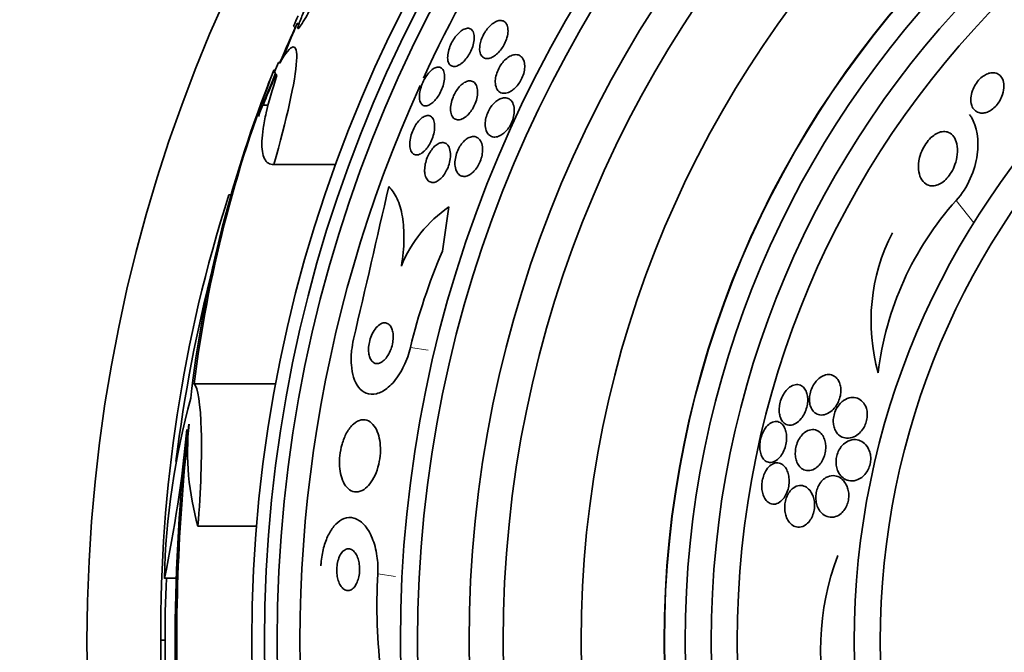
# Model space of a CAD drawing. Units: millimetres. Extents: x 0 to 1443, y 0 to 1205.
# Drawn here: x 657 to 676, y 672 to 684 of the extents above; entities that cross this region are included whole.
import ezdxf
from ezdxf import colors
from ezdxf.entities.mleader import LeaderData, LeaderLine
from ezdxf.math import Vec2, Vec3

# ---------------------------------------------------------------- set-up
doc = ezdxf.new("R2010")
doc.units = ezdxf.units.MM
doc.layers.add('DV1_Défaut', color=7, linetype='Continuous')
doc.layers.add('Défaut', color=7, linetype='Continuous')

# ---------------------------------------------------------------- blocks, each defined once
blk = doc.blocks.new('_DOT')
at = {"color": 0}
blk.add_line((0, 0), (-1, 0), dxfattribs=at)
at = {"color": 0, "const_width": 0.333}
blk.add_lwpolyline([(-0.1665, 0, 1), (0.1665, 0, 1)], format="xyb", close=True, dxfattribs=at)
blk = doc.blocks.new('SE')
at = {"layer": 'DV1_Défaut', "color": 7, "linetype": 'Continuous', "lineweight": 35}
for p, q in [((662.174, 683.738), (662.136, 683.738)), ((662.068, 683.686), (662.1, 683.655)), ((661.779, 682.986), (661.81, 682.986)), ((661.48, 682.163), (661.721, 682.779)), ((661.69, 682.838), (661.717, 682.838)), ((661.48, 682.163), (661.579, 682.163)), ((661.688, 681.022), (662.877, 681.022)), ((660.825, 680.442), (660.872, 680.442)), ((664.93, 679.356), (665.053, 680.208)), ((660.154, 676.805), (661.723, 676.805)), ((660.23, 674.069), (661.354, 674.069)), ((659.585, 673.068), (659.814, 673.068)), ((659.596, 671.878), (659.517, 671.878))]:
    blk.add_line(p, q, dxfattribs=at)
at = {"layer": 'DV1_Défaut', "color": 7, "linetype": 'Continuous', "lineweight": 18}
for p, q in [((674.804, 680.333), (675.145, 679.906)), ((664.314, 677.507), (664.656, 677.457)), ((663.686, 673.152), (664.028, 673.103))]:
    blk.add_line(p, q, dxfattribs=at)
at = {"layer": 'DV1_Défaut', "color": 7, "linetype": 'Continuous', "lineweight": 35}
for radius in [30, 26.834, 26.588, 26.346, 23.976, 23.645, 22.655, 22, 20.5, 18.906, 18.9, 18.5, 18, 17.5, 15.25, 14.75]:
    blk.add_circle((688.096, 671.853), radius, dxfattribs=at)
for centre, radius, start, end in [((688.096, 671.853), 25.906, 0, 122.6798), ((688.096, 671.853), 25.906, 122.8303, 155.282), ((688.096, 671.853), 28.55, 155.4069, 157.0499), ((688.096, 671.853), 28.575, 157.0709, 157.4617), ((685.082, 673.671), 25.124, 158.599, 172.8342), ((688.096, 671.853), 28.6, 157.466, 157.9904), ((684.153, 673.791), 24.218, 158.7388, 173.5004), ((688.096, 671.853), 28.55, 157.947, 159.2872), ((688.096, 671.853), 25.906, 155.6261, 188.0815), ((230.919, 778.695), 443.95, 346.84583, 347.23452), ((686.865, 672.082), 27.349, 162.2011, 180.4281), ((679.302, 676.306), 6.038, 138.1613, 173.235), ((666.481, 678.125), 2.526, 124.4173, 157.938), ((676.873, 678.019), 3.704, 152.8023, 195.6852), ((675.107, 674.94), 11.094, 156.5439, 166.6247), ((688.096, 671.853), 28.5, 165.2772, 173.0226), ((673.932, 672.742), 14.351, 164.6847, 178.7003), ((697.914, 671.799), 38.093, 173.6215, 182.3824), ((665.258, 675.5), 5.228, 174.1672, 195.8888), ((633.352, 678.5), 26.79, 348.3006, 354.4908), ((697.417, 671.805), 37.626, 173.709, 185.6465), ((677.309, 671.7), 5.109, 159.2699, 196.5359), ((674.765, 672.563), 11.095, 176.9575, 187.0375), ((688.096, 671.853), 28.5, 177.5572, 187.7832), ((683.844, 671.472), 24.33, 179.0445, 189.1759)]:
    blk.add_arc(centre, radius, start, end, dxfattribs=at)
for centre, major_axis, ratio, start_param, end_param in [((683.633, 667.39), (-19.465, 19.465), 0.581075, 0.22234, 0.235043), ((688.096, 683.007), (-26.334, 0), 0.021885, 0.036461, 0.056081), ((688.096, 682.838), (-26.397, 0), 0.064138, 0.018902, 0.061127)]:
    blk.add_ellipse(centre, major_axis=major_axis, ratio=ratio, start_param=start_param, end_param=end_param, dxfattribs=at)
for points, knots in [([(662.932, 685.139), (662.939, 685.156), (662.945, 685.171), (662.951, 685.185), (662.973, 685.242), (662.988, 685.286), (662.994, 685.312), (662.999, 685.336), (662.997, 685.346), (662.987, 685.339), (662.977, 685.333), (662.96, 685.311), (662.936, 685.276), (662.913, 685.242), (662.883, 685.193), (662.85, 685.135), (662.815, 685.076), (662.776, 685.005), (662.735, 684.928), (662.691, 684.848), (662.645, 684.759), (662.599, 684.669), (662.551, 684.574), (662.502, 684.474), (662.455, 684.378), (662.408, 684.279), (662.362, 684.181), (662.321, 684.092), (662.281, 684.002), (662.245, 683.92), (662.218, 683.851), (662.199, 683.806), (662.184, 683.765), (662.172, 683.733), (662.158, 683.691), (662.15, 683.661), (662.15, 683.647), (662.149, 683.633), (662.157, 683.633), (662.171, 683.649), (662.185, 683.664), (662.206, 683.695), (662.233, 683.737), (662.259, 683.78), (662.292, 683.835), (662.328, 683.899), (662.365, 683.966), (662.406, 684.043), (662.449, 684.125), (662.494, 684.211), (662.542, 684.304), (662.588, 684.397), (662.637, 684.495), (662.686, 684.596), (662.731, 684.691), (662.778, 684.789), (662.821, 684.884), (662.859, 684.968), (662.875, 685.006), (662.891, 685.041), (662.905, 685.074)], [0, 0, 0, 0, 0.014264, 0.014264, 0.014264, 0.070516, 0.070516, 0.070516, 0.123623, 0.123623, 0.123623, 0.174494, 0.174494, 0.174494, 0.224857, 0.224857, 0.224857, 0.276456, 0.276456, 0.276456, 0.330533, 0.330533, 0.330533, 0.387465, 0.387465, 0.387465, 0.446484, 0.446484, 0.446484, 0.50573, 0.50573, 0.50573, 0.545252, 0.545252, 0.545252, 0.59673, 0.59673, 0.59673, 0.648299, 0.648299, 0.648299, 0.698715, 0.698715, 0.698715, 0.749196, 0.749196, 0.749196, 0.801456, 0.801456, 0.801456, 0.856522, 0.856522, 0.856522, 0.91437, 0.91437, 0.91437, 0.973746, 0.973746, 0.973746, 1, 1, 1, 1]), ([(661.849, 683.049), (661.885, 683.137), (661.921, 683.223), (661.954, 683.301), (661.993, 683.394), (662.029, 683.48), (662.058, 683.548), (662.085, 683.612), (662.106, 683.663), (662.12, 683.696), (662.132, 683.725), (662.138, 683.74), (662.137, 683.738), (662.137, 683.738), (662.137, 683.738), (662.137, 683.737)], [0, 0, 0, 0, 0.229279, 0.229279, 0.229279, 0.501259, 0.501259, 0.501259, 0.754244, 0.754244, 0.754244, 0.986294, 0.986294, 0.986294, 1, 1, 1, 1]), ([(665.65, 683.317), (665.655, 683.352), (665.664, 683.389), (665.677, 683.425), (665.69, 683.462), (665.707, 683.5), (665.726, 683.535), (665.746, 683.57), (665.768, 683.603), (665.791, 683.632), (665.815, 683.662), (665.84, 683.689), (665.866, 683.711), (665.894, 683.735), (665.922, 683.755), (665.949, 683.768), (665.98, 683.784), (666.01, 683.792), (666.037, 683.794), (666.066, 683.795), (666.094, 683.789), (666.116, 683.775), (666.14, 683.76), (666.16, 683.735), (666.172, 683.704), (666.185, 683.673), (666.191, 683.634), (666.19, 683.59), (666.189, 683.552), (666.182, 683.508), (666.169, 683.463), (666.158, 683.425), (666.143, 683.385), (666.124, 683.346), (666.106, 683.311), (666.085, 683.277), (666.063, 683.246), (666.04, 683.215), (666.015, 683.186), (665.99, 683.162), (665.963, 683.136), (665.935, 683.115), (665.908, 683.099), (665.878, 683.081), (665.848, 683.069), (665.82, 683.064), (665.79, 683.058), (665.761, 683.06), (665.737, 683.07), (665.711, 683.08), (665.689, 683.1), (665.673, 683.127), (665.657, 683.154), (665.647, 683.19), (665.645, 683.231), (665.644, 683.257), (665.645, 683.287), (665.65, 683.317)], [0, 0, 0, 0, 0.045047, 0.045047, 0.045047, 0.090202, 0.090202, 0.090202, 0.134172, 0.134172, 0.134172, 0.179599, 0.179599, 0.179599, 0.229399, 0.229399, 0.229399, 0.285386, 0.285386, 0.285386, 0.347542, 0.347542, 0.347542, 0.412919, 0.412919, 0.412919, 0.475816, 0.475816, 0.475816, 0.531211, 0.531211, 0.531211, 0.578954, 0.578954, 0.578954, 0.622925, 0.622925, 0.622925, 0.667429, 0.667429, 0.667429, 0.715756, 0.715756, 0.715756, 0.770075, 0.770075, 0.770075, 0.830875, 0.830875, 0.830875, 0.895857, 0.895857, 0.895857, 0.959734, 0.959734, 0.959734, 1, 1, 1, 1]), ([(665.25, 682.938), (665.218, 682.92), (665.188, 682.91), (665.161, 682.909), (665.134, 682.907), (665.109, 682.914), (665.089, 682.928), (665.069, 682.943), (665.052, 682.966), (665.042, 682.997), (665.032, 683.027), (665.028, 683.064), (665.03, 683.106), (665.033, 683.144), (665.04, 683.187), (665.053, 683.231), (665.064, 683.27), (665.08, 683.311), (665.099, 683.35), (665.116, 683.386), (665.137, 683.422), (665.159, 683.454), (665.181, 683.486), (665.206, 683.515), (665.23, 683.54), (665.256, 683.567), (665.282, 683.589), (665.308, 683.605), (665.336, 683.623), (665.364, 683.635), (665.389, 683.64), (665.417, 683.646), (665.442, 683.644), (665.464, 683.634), (665.487, 683.624), (665.506, 683.605), (665.519, 683.579), (665.532, 683.553), (665.54, 683.518), (665.542, 683.478), (665.543, 683.442), (665.539, 683.399), (665.528, 683.355), (665.519, 683.315), (665.505, 683.273), (665.488, 683.233), (665.472, 683.195), (665.452, 683.158), (665.431, 683.124), (665.41, 683.091), (665.387, 683.06), (665.363, 683.033), (665.338, 683.005), (665.312, 682.981), (665.286, 682.962), (665.274, 682.953), (665.262, 682.945), (665.25, 682.938)], [0, 0, 0, 0, 0.061356, 0.061356, 0.061356, 0.122567, 0.122567, 0.122567, 0.18607, 0.18607, 0.18607, 0.247333, 0.247333, 0.247333, 0.302469, 0.302469, 0.302469, 0.351338, 0.351338, 0.351338, 0.396917, 0.396917, 0.396917, 0.442756, 0.442756, 0.442756, 0.491728, 0.491728, 0.491728, 0.545728, 0.545728, 0.545728, 0.605195, 0.605195, 0.605195, 0.668285, 0.668285, 0.668285, 0.730731, 0.730731, 0.730731, 0.7879, 0.7879, 0.7879, 0.838283, 0.838283, 0.838283, 0.884239, 0.884239, 0.884239, 0.929495, 0.929495, 0.929495, 0.977257, 0.977257, 0.977257, 1, 1, 1, 1]), ([(661.803, 682.974), (662.023, 683.37), (662.148, 683.392), (662.103, 682.64), (661.933, 681.88), (661.688, 681.022)], [0, 0, 0, 0, 0.5, 0.5, 1, 1, 1, 1]), ([(666.226, 682.423), (666.19, 682.405), (666.154, 682.395), (666.121, 682.394), (666.089, 682.393), (666.059, 682.4), (666.034, 682.416), (666.007, 682.432), (665.984, 682.458), (665.969, 682.492), (665.954, 682.525), (665.946, 682.566), (665.945, 682.613), (665.945, 682.647), (665.949, 682.684), (665.958, 682.723), (665.967, 682.762), (665.98, 682.802), (665.998, 682.841), (666.014, 682.877), (666.033, 682.912), (666.055, 682.943), (666.076, 682.975), (666.1, 683.003), (666.124, 683.028), (666.15, 683.054), (666.178, 683.076), (666.205, 683.093), (666.235, 683.112), (666.265, 683.125), (666.294, 683.132), (666.326, 683.139), (666.357, 683.139), (666.384, 683.132), (666.414, 683.124), (666.441, 683.106), (666.462, 683.08), (666.483, 683.054), (666.499, 683.019), (666.506, 682.976), (666.512, 682.944), (666.513, 682.907), (666.51, 682.868), (666.506, 682.828), (666.496, 682.785), (666.481, 682.743), (666.468, 682.705), (666.451, 682.667), (666.431, 682.632), (666.412, 682.599), (666.39, 682.567), (666.367, 682.54), (666.343, 682.511), (666.317, 682.486), (666.292, 682.466), (666.27, 682.448), (666.248, 682.434), (666.226, 682.423)], [0, 0, 0, 0, 0.063557, 0.063557, 0.063557, 0.126878, 0.126878, 0.126878, 0.194388, 0.194388, 0.194388, 0.259343, 0.259343, 0.259343, 0.306277, 0.306277, 0.306277, 0.353468, 0.353468, 0.353468, 0.396674, 0.396674, 0.396674, 0.439447, 0.439447, 0.439447, 0.485569, 0.485569, 0.485569, 0.537792, 0.537792, 0.537792, 0.5975, 0.5975, 0.5975, 0.663455, 0.663455, 0.663455, 0.730549, 0.730549, 0.730549, 0.781044, 0.781044, 0.781044, 0.831936, 0.831936, 0.831936, 0.87679, 0.87679, 0.87679, 0.918949, 0.918949, 0.918949, 0.962908, 0.962908, 0.962908, 1, 1, 1, 1]), ([(664.511, 682.211), (664.499, 682.234), (664.491, 682.264), (664.488, 682.299), (664.485, 682.334), (664.487, 682.375), (664.494, 682.419), (664.501, 682.459), (664.513, 682.503), (664.528, 682.546), (664.542, 682.585), (664.56, 682.624), (664.58, 682.66), (664.6, 682.695), (664.621, 682.729), (664.644, 682.757), (664.667, 682.787), (664.691, 682.813), (664.715, 682.834), (664.741, 682.856), (664.766, 682.873), (664.791, 682.883), (664.817, 682.895), (664.842, 682.899), (664.865, 682.897), (664.889, 682.894), (664.91, 682.883), (664.927, 682.865), (664.944, 682.846), (664.957, 682.818), (664.964, 682.784), (664.971, 682.751), (664.973, 682.711), (664.968, 682.667), (664.964, 682.627), (664.955, 682.583), (664.941, 682.538), (664.929, 682.499), (664.913, 682.458), (664.893, 682.419), (664.875, 682.383), (664.855, 682.348), (664.833, 682.317), (664.811, 682.286), (664.787, 682.258), (664.763, 682.235), (664.738, 682.211), (664.713, 682.191), (664.688, 682.177), (664.662, 682.162), (664.636, 682.154), (664.612, 682.152), (664.587, 682.151), (664.564, 682.157), (664.545, 682.171), (664.532, 682.181), (664.521, 682.194), (664.511, 682.211)], [0, 0, 0, 0, 0.057098, 0.057098, 0.057098, 0.114508, 0.114508, 0.114508, 0.167171, 0.167171, 0.167171, 0.214882, 0.214882, 0.214882, 0.260727, 0.260727, 0.260727, 0.307881, 0.307881, 0.307881, 0.358761, 0.358761, 0.358761, 0.414715, 0.414715, 0.414715, 0.475409, 0.475409, 0.475409, 0.538193, 0.538193, 0.538193, 0.598656, 0.598656, 0.598656, 0.653275, 0.653275, 0.653275, 0.702062, 0.702062, 0.702062, 0.74792, 0.74792, 0.74792, 0.794272, 0.794272, 0.794272, 0.843857, 0.843857, 0.843857, 0.898382, 0.898382, 0.898382, 0.957991, 0.957991, 0.957991, 1, 1, 1, 1]), ([(675.451, 682.783), (675.487, 682.791), (675.522, 682.792), (675.552, 682.786), (675.582, 682.78), (675.609, 682.768), (675.632, 682.751), (675.658, 682.731), (675.679, 682.703), (675.695, 682.671), (675.712, 682.633), (675.722, 682.588), (675.723, 682.539), (675.725, 682.487), (675.716, 682.429), (675.697, 682.369), (675.684, 682.33), (675.666, 682.289), (675.643, 682.25), (675.624, 682.217), (675.6, 682.185), (675.574, 682.155), (675.548, 682.126), (675.519, 682.1), (675.488, 682.078), (675.461, 682.059), (675.432, 682.044), (675.405, 682.033), (675.376, 682.022), (675.348, 682.016), (675.322, 682.014), (675.292, 682.012), (675.264, 682.015), (675.24, 682.023), (675.21, 682.032), (675.184, 682.048), (675.162, 682.068), (675.137, 682.093), (675.117, 682.125), (675.104, 682.162), (675.09, 682.204), (675.084, 682.254), (675.088, 682.307), (675.091, 682.351), (675.101, 682.398), (675.118, 682.446), (675.132, 682.484), (675.151, 682.524), (675.175, 682.562), (675.199, 682.6), (675.229, 682.638), (675.261, 682.67), (675.289, 682.697), (675.319, 682.721), (675.349, 682.739), (675.377, 682.756), (675.406, 682.769), (675.433, 682.778), (675.439, 682.78), (675.445, 682.781), (675.451, 682.783)], [0, 0, 0, 0, 0.052209, 0.052209, 0.052209, 0.103915, 0.103915, 0.103915, 0.165098, 0.165098, 0.165098, 0.2364, 0.2364, 0.2364, 0.311161, 0.311161, 0.311161, 0.360223, 0.360223, 0.360223, 0.401597, 0.401597, 0.401597, 0.443229, 0.443229, 0.443229, 0.481046, 0.481046, 0.481046, 0.519886, 0.519886, 0.519886, 0.564296, 0.564296, 0.564296, 0.617802, 0.617802, 0.617802, 0.682371, 0.682371, 0.682371, 0.75575, 0.75575, 0.75575, 0.815655, 0.815655, 0.815655, 0.863883, 0.863883, 0.863883, 0.912643, 0.912643, 0.912643, 0.953877, 0.953877, 0.953877, 0.991877, 0.991877, 0.991877, 1, 1, 1, 1]), ([(661.688, 681.022), (661.608, 681.022), (661.548, 681.059), (661.49, 681.171), (661.476, 681.219), (661.459, 681.332), (661.456, 681.398), (661.462, 681.546), (661.47, 681.628), (661.497, 681.811), (661.517, 681.911), (661.59, 682.231), (661.659, 682.47), (661.748, 682.734)], [0, 0, 0, 0, 0.25, 0.25, 0.375, 0.375, 0.5, 0.5, 0.625, 0.625, 0.75, 0.75, 1, 1, 1, 1]), ([(661.48, 682.163), (661.481, 682.165), (661.482, 682.167), (661.483, 682.169), (661.509, 682.234), (661.541, 682.31), (661.575, 682.392), (661.612, 682.48), (661.652, 682.577), (661.692, 682.675), (661.705, 682.704), (661.717, 682.734), (661.729, 682.763)], [0, 0, 0, 0, 0.014151, 0.014151, 0.014151, 0.425373, 0.425373, 0.425373, 0.867599, 0.867599, 0.867599, 1, 1, 1, 1]), ([(665.354, 681.926), (665.321, 681.905), (665.289, 681.891), (665.26, 681.886), (665.231, 681.881), (665.203, 681.884), (665.18, 681.895), (665.154, 681.906), (665.133, 681.927), (665.117, 681.955), (665.101, 681.983), (665.091, 682.019), (665.087, 682.062), (665.084, 682.101), (665.086, 682.146), (665.095, 682.193), (665.103, 682.234), (665.116, 682.278), (665.133, 682.32), (665.148, 682.357), (665.167, 682.394), (665.188, 682.428), (665.208, 682.461), (665.231, 682.491), (665.254, 682.517), (665.278, 682.545), (665.304, 682.568), (665.329, 682.585), (665.356, 682.605), (665.384, 682.619), (665.41, 682.627), (665.439, 682.635), (665.466, 682.636), (665.491, 682.63), (665.517, 682.623), (665.541, 682.608), (665.56, 682.585), (665.579, 682.561), (665.593, 682.528), (665.6, 682.488), (665.607, 682.451), (665.608, 682.407), (665.602, 682.36), (665.597, 682.318), (665.586, 682.273), (665.571, 682.229), (665.558, 682.191), (665.54, 682.152), (665.52, 682.116), (665.501, 682.082), (665.48, 682.05), (665.457, 682.022), (665.434, 681.994), (665.409, 681.968), (665.384, 681.948), (665.374, 681.94), (665.364, 681.933), (665.354, 681.926)], [0, 0, 0, 0, 0.060221, 0.060221, 0.060221, 0.120184, 0.120184, 0.120184, 0.184672, 0.184672, 0.184672, 0.249252, 0.249252, 0.249252, 0.308164, 0.308164, 0.308164, 0.359069, 0.359069, 0.359069, 0.404434, 0.404434, 0.404434, 0.44849, 0.44849, 0.44849, 0.494861, 0.494861, 0.494861, 0.546175, 0.546175, 0.546175, 0.603831, 0.603831, 0.603831, 0.667107, 0.667107, 0.667107, 0.732212, 0.732212, 0.732212, 0.793238, 0.793238, 0.793238, 0.846269, 0.846269, 0.846269, 0.892547, 0.892547, 0.892547, 0.93631, 0.93631, 0.93631, 0.981585, 0.981585, 0.981585, 1, 1, 1, 1]), ([(666.307, 682.119), (666.312, 682.086), (666.313, 682.049), (666.309, 682.009), (666.304, 681.97), (666.295, 681.927), (666.28, 681.885), (666.268, 681.847), (666.25, 681.809), (666.23, 681.774), (666.212, 681.742), (666.19, 681.711), (666.167, 681.685), (666.144, 681.657), (666.118, 681.633), (666.093, 681.614), (666.065, 681.593), (666.036, 681.577), (666.008, 681.567), (665.977, 681.555), (665.946, 681.55), (665.918, 681.553), (665.886, 681.555), (665.856, 681.567), (665.832, 681.586), (665.806, 681.607), (665.784, 681.637), (665.77, 681.676), (665.757, 681.712), (665.75, 681.757), (665.751, 681.806), (665.752, 681.841), (665.757, 681.88), (665.766, 681.919), (665.776, 681.958), (665.79, 681.999), (665.808, 682.037), (665.824, 682.072), (665.844, 682.106), (665.865, 682.137), (665.887, 682.167), (665.91, 682.194), (665.934, 682.217), (665.961, 682.241), (665.988, 682.261), (666.014, 682.276), (666.044, 682.292), (666.074, 682.303), (666.103, 682.307), (666.135, 682.311), (666.165, 682.307), (666.192, 682.296), (666.221, 682.284), (666.247, 682.262), (666.267, 682.232), (666.287, 682.203), (666.301, 682.164), (666.307, 682.119)], [0, 0, 0, 0, 0.048889, 0.048889, 0.048889, 0.098146, 0.098146, 0.098146, 0.142699, 0.142699, 0.142699, 0.184507, 0.184507, 0.184507, 0.228135, 0.228135, 0.228135, 0.277025, 0.277025, 0.277025, 0.333434, 0.333434, 0.333434, 0.397519, 0.397519, 0.397519, 0.465714, 0.465714, 0.465714, 0.530749, 0.530749, 0.530749, 0.576861, 0.576861, 0.576861, 0.623219, 0.623219, 0.623219, 0.665783, 0.665783, 0.665783, 0.708217, 0.708217, 0.708217, 0.75433, 0.75433, 0.75433, 0.80689, 0.80689, 0.80689, 0.867254, 0.867254, 0.867254, 0.933981, 0.933981, 0.933981, 1, 1, 1, 1]), ([(664.511, 681.231), (664.482, 681.215), (664.453, 681.207), (664.428, 681.208), (664.403, 681.209), (664.38, 681.218), (664.361, 681.235), (664.341, 681.252), (664.326, 681.279), (664.315, 681.312), (664.305, 681.344), (664.301, 681.385), (664.302, 681.43), (664.303, 681.47), (664.31, 681.516), (664.322, 681.563), (664.332, 681.604), (664.347, 681.647), (664.365, 681.688), (664.381, 681.725), (664.4, 681.761), (664.421, 681.793), (664.442, 681.825), (664.464, 681.854), (664.487, 681.878), (664.511, 681.903), (664.535, 681.923), (664.559, 681.937), (664.585, 681.953), (664.61, 681.963), (664.633, 681.966), (664.659, 681.969), (664.683, 681.964), (664.703, 681.952), (664.724, 681.94), (664.743, 681.918), (664.756, 681.89), (664.769, 681.861), (664.777, 681.823), (664.779, 681.781), (664.781, 681.741), (664.778, 681.696), (664.769, 681.648), (664.76, 681.606), (664.748, 681.562), (664.731, 681.519), (664.716, 681.481), (664.698, 681.443), (664.678, 681.408), (664.658, 681.375), (664.636, 681.344), (664.614, 681.318), (664.591, 681.291), (664.567, 681.269), (664.544, 681.251), (664.533, 681.243), (664.522, 681.237), (664.511, 681.231)], [0, 0, 0, 0, 0.06045, 0.06045, 0.06045, 0.120712, 0.120712, 0.120712, 0.184089, 0.184089, 0.184089, 0.246391, 0.246391, 0.246391, 0.30315, 0.30315, 0.30315, 0.353251, 0.353251, 0.353251, 0.399203, 0.399203, 0.399203, 0.444631, 0.444631, 0.444631, 0.49262, 0.49262, 0.49262, 0.545332, 0.545332, 0.545332, 0.603625, 0.603625, 0.603625, 0.666247, 0.666247, 0.666247, 0.729382, 0.729382, 0.729382, 0.788117, 0.788117, 0.788117, 0.839959, 0.839959, 0.839959, 0.886556, 0.886556, 0.886556, 0.931589, 0.931589, 0.931589, 0.978478, 0.978478, 0.978478, 1, 1, 1, 1]), ([(674.804, 680.333), (675.034, 680.575), (675.169, 680.922), (675.25, 681.5), (675.208, 681.759), (675.086, 681.951), (675.074, 681.968), (675.061, 681.984)], [0, 0, 0, 0, 0.475887, 0.475887, 0.951774, 0.951774, 1, 1, 1, 1]), ([(674.447, 681.629), (674.487, 681.647), (674.526, 681.657), (674.561, 681.658), (674.597, 681.66), (674.629, 681.654), (674.658, 681.642), (674.699, 681.625), (674.734, 681.596), (674.76, 681.559), (674.787, 681.521), (674.807, 681.474), (674.819, 681.422), (674.833, 681.36), (674.836, 681.289), (674.828, 681.214), (674.821, 681.153), (674.807, 681.088), (674.783, 681.024), (674.765, 680.973), (674.741, 680.922), (674.712, 680.873), (674.688, 680.833), (674.659, 680.794), (674.628, 680.76), (674.597, 680.726), (674.562, 680.696), (674.527, 680.673), (674.495, 680.652), (674.462, 680.636), (674.43, 680.627), (674.398, 680.617), (674.366, 680.613), (674.336, 680.614), (674.294, 680.616), (674.256, 680.629), (674.223, 680.65), (674.183, 680.676), (674.15, 680.715), (674.126, 680.763), (674.103, 680.81), (674.088, 680.867), (674.082, 680.93), (674.077, 680.999), (674.083, 681.077), (674.103, 681.157), (674.117, 681.212), (674.137, 681.269), (674.164, 681.324), (674.186, 681.369), (674.214, 681.415), (674.245, 681.456), (674.276, 681.497), (674.312, 681.535), (674.349, 681.566), (674.381, 681.592), (674.415, 681.613), (674.447, 681.629)], [0, 0, 0, 0, 0.044821, 0.044821, 0.044821, 0.089208, 0.089208, 0.089208, 0.15268, 0.15268, 0.15268, 0.216937, 0.216937, 0.216937, 0.29246, 0.29246, 0.29246, 0.353226, 0.353226, 0.353226, 0.400456, 0.400456, 0.400456, 0.439729, 0.439729, 0.439729, 0.479237, 0.479237, 0.479237, 0.515329, 0.515329, 0.515329, 0.55304, 0.55304, 0.55304, 0.607594, 0.607594, 0.607594, 0.67678, 0.67678, 0.67678, 0.74675, 0.74675, 0.74675, 0.824229, 0.824229, 0.824229, 0.876758, 0.876758, 0.876758, 0.919738, 0.919738, 0.919738, 0.963104, 0.963104, 0.963104, 1, 1, 1, 1]), ([(664.587, 680.919), (664.587, 680.955), (664.592, 680.995), (664.6, 681.035), (664.608, 681.075), (664.621, 681.117), (664.637, 681.157), (664.652, 681.195), (664.671, 681.232), (664.691, 681.264), (664.711, 681.296), (664.733, 681.325), (664.755, 681.35), (664.779, 681.375), (664.803, 681.396), (664.827, 681.411), (664.853, 681.428), (664.88, 681.439), (664.904, 681.444), (664.932, 681.449), (664.958, 681.446), (664.981, 681.436), (665.006, 681.425), (665.027, 681.406), (665.044, 681.378), (665.062, 681.351), (665.074, 681.314), (665.08, 681.271), (665.086, 681.23), (665.086, 681.183), (665.079, 681.134), (665.074, 681.091), (665.063, 681.044), (665.047, 681), (665.034, 680.961), (665.016, 680.922), (664.996, 680.887), (664.978, 680.853), (664.957, 680.822), (664.935, 680.796), (664.912, 680.769), (664.888, 680.746), (664.865, 680.728), (664.839, 680.708), (664.813, 680.695), (664.788, 680.687), (664.76, 680.678), (664.734, 680.677), (664.71, 680.683), (664.684, 680.689), (664.66, 680.704), (664.641, 680.727), (664.621, 680.75), (664.606, 680.783), (664.597, 680.822), (664.59, 680.851), (664.587, 680.884), (664.587, 680.919)], [0, 0, 0, 0, 0.048119, 0.048119, 0.048119, 0.096483, 0.096483, 0.096483, 0.141759, 0.141759, 0.141759, 0.18578, 0.18578, 0.18578, 0.232104, 0.232104, 0.232104, 0.283392, 0.283392, 0.283392, 0.341082, 0.341082, 0.341082, 0.404487, 0.404487, 0.404487, 0.469818, 0.469818, 0.469818, 0.531093, 0.531093, 0.531093, 0.584283, 0.584283, 0.584283, 0.630602, 0.630602, 0.630602, 0.674335, 0.674335, 0.674335, 0.719561, 0.719561, 0.719561, 0.769288, 0.769288, 0.769288, 0.825334, 0.825334, 0.825334, 0.887571, 0.887571, 0.887571, 0.952851, 0.952851, 0.952851, 1, 1, 1, 1]), ([(665.462, 680.834), (665.429, 680.813), (665.395, 680.801), (665.365, 680.797), (665.334, 680.794), (665.306, 680.798), (665.28, 680.81), (665.253, 680.823), (665.229, 680.845), (665.21, 680.875), (665.192, 680.906), (665.178, 680.945), (665.173, 680.991), (665.168, 681.026), (665.168, 681.066), (665.173, 681.108), (665.178, 681.149), (665.188, 681.194), (665.202, 681.238), (665.216, 681.276), (665.233, 681.315), (665.252, 681.35), (665.271, 681.383), (665.292, 681.414), (665.314, 681.44), (665.337, 681.468), (665.362, 681.491), (665.386, 681.509), (665.413, 681.529), (665.44, 681.544), (665.466, 681.553), (665.496, 681.562), (665.525, 681.565), (665.551, 681.561), (665.58, 681.556), (665.607, 681.542), (665.629, 681.52), (665.652, 681.498), (665.671, 681.465), (665.684, 681.426), (665.696, 681.388), (665.702, 681.342), (665.7, 681.291), (665.699, 681.255), (665.693, 681.215), (665.684, 681.175), (665.674, 681.135), (665.66, 681.094), (665.642, 681.055), (665.626, 681.02), (665.606, 680.986), (665.585, 680.956), (665.564, 680.926), (665.541, 680.9), (665.518, 680.878), (665.499, 680.861), (665.48, 680.846), (665.462, 680.834)], [0, 0, 0, 0, 0.06023, 0.06023, 0.06023, 0.120138, 0.120138, 0.120138, 0.185975, 0.185975, 0.185975, 0.252905, 0.252905, 0.252905, 0.303834, 0.303834, 0.303834, 0.355149, 0.355149, 0.355149, 0.400537, 0.400537, 0.400537, 0.443162, 0.443162, 0.443162, 0.48733, 0.48733, 0.48733, 0.536279, 0.536279, 0.536279, 0.592148, 0.592148, 0.592148, 0.655192, 0.655192, 0.655192, 0.722344, 0.722344, 0.722344, 0.786997, 0.786997, 0.786997, 0.833654, 0.833654, 0.833654, 0.880565, 0.880565, 0.880565, 0.923563, 0.923563, 0.923563, 0.966304, 0.966304, 0.966304, 1, 1, 1, 1]), ([(664.14, 679.073), (664.17, 679.25), (664.186, 679.419), (664.192, 679.74), (664.182, 679.889), (664.137, 680.154), (664.102, 680.271), (664.013, 680.464), (663.959, 680.542), (663.896, 680.6)], [0, 0, 0, 0, 0.25, 0.25, 0.5, 0.5, 0.75, 0.75, 1, 1, 1, 1]), ([(663.807, 677.262), (663.833, 677.286), (663.858, 677.316), (663.88, 677.353), (663.903, 677.389), (663.924, 677.432), (663.941, 677.478), (663.955, 677.518), (663.967, 677.563), (663.974, 677.606), (663.98, 677.645), (663.983, 677.685), (663.983, 677.721), (663.982, 677.757), (663.978, 677.791), (663.971, 677.821), (663.963, 677.853), (663.953, 677.881), (663.939, 677.903), (663.925, 677.929), (663.906, 677.948), (663.887, 677.961), (663.864, 677.975), (663.839, 677.982), (663.813, 677.981), (663.784, 677.98), (663.754, 677.969), (663.724, 677.949), (663.693, 677.929), (663.663, 677.899), (663.635, 677.861), (663.609, 677.826), (663.585, 677.783), (663.565, 677.736), (663.548, 677.695), (663.533, 677.65), (663.524, 677.605), (663.515, 677.565), (663.51, 677.524), (663.509, 677.485), (663.508, 677.448), (663.51, 677.413), (663.515, 677.381), (663.521, 677.348), (663.53, 677.318), (663.541, 677.294), (663.554, 677.266), (663.57, 677.245), (663.588, 677.229), (663.608, 677.211), (663.631, 677.201), (663.656, 677.198), (663.683, 677.194), (663.712, 677.2), (663.742, 677.215), (663.763, 677.226), (663.786, 677.241), (663.807, 677.262)], [0, 0, 0, 0, 0.055235, 0.055235, 0.055235, 0.110883, 0.110883, 0.110883, 0.160564, 0.160564, 0.160564, 0.205132, 0.205132, 0.205132, 0.24895, 0.24895, 0.24895, 0.295706, 0.295706, 0.295706, 0.347991, 0.347991, 0.347991, 0.406973, 0.406973, 0.406973, 0.471357, 0.471357, 0.471357, 0.536594, 0.536594, 0.536594, 0.596609, 0.596609, 0.596609, 0.648346, 0.648346, 0.648346, 0.693906, 0.693906, 0.693906, 0.737628, 0.737628, 0.737628, 0.783335, 0.783335, 0.783335, 0.833831, 0.833831, 0.833831, 0.89075, 0.89075, 0.89075, 0.95371, 0.95371, 0.95371, 1, 1, 1, 1]), ([(663.221, 677.665), (663.204, 677.593), (663.192, 677.519), (663.184, 677.447), (663.173, 677.351), (663.172, 677.257), (663.178, 677.17), (663.185, 677.083), (663.2, 677.002), (663.222, 676.933), (663.245, 676.858), (663.278, 676.794), (663.316, 676.745), (663.358, 676.689), (663.408, 676.65), (663.463, 676.628), (663.523, 676.603), (663.591, 676.6), (663.66, 676.617), (663.735, 676.635), (663.813, 676.677), (663.889, 676.742), (663.964, 676.806), (664.039, 676.893), (664.105, 676.999), (664.164, 677.094), (664.219, 677.206), (664.261, 677.326), (664.282, 677.385), (664.3, 677.445), (664.314, 677.507)], [0, 0, 0, 0, 0.065933, 0.065933, 0.065933, 0.154083, 0.154083, 0.154083, 0.243302, 0.243302, 0.243302, 0.33982, 0.33982, 0.33982, 0.447963, 0.447963, 0.447963, 0.569064, 0.569064, 0.569064, 0.699217, 0.699217, 0.699217, 0.828143, 0.828143, 0.828143, 0.943868, 0.943868, 0.943868, 1, 1, 1, 1]), ([(672.209, 676.942), (672.178, 676.922), (672.146, 676.896), (672.117, 676.862), (672.093, 676.834), (672.07, 676.801), (672.05, 676.765), (672.031, 676.728), (672.014, 676.687), (672.003, 676.645), (671.993, 676.608), (671.987, 676.57), (671.985, 676.534), (671.983, 676.499), (671.985, 676.465), (671.99, 676.434), (671.996, 676.401), (672.006, 676.37), (672.018, 676.344), (672.032, 676.313), (672.051, 676.287), (672.071, 676.267), (672.096, 676.243), (672.125, 676.226), (672.156, 676.217), (672.191, 676.206), (672.23, 676.205), (672.27, 676.214), (672.312, 676.223), (672.356, 676.244), (672.398, 676.277), (672.427, 676.3), (672.457, 676.33), (672.483, 676.365), (672.505, 676.394), (672.525, 676.428), (672.541, 676.465), (672.558, 676.501), (672.571, 676.542), (672.579, 676.581), (672.586, 676.617), (672.59, 676.653), (672.589, 676.687), (672.589, 676.722), (672.585, 676.754), (672.577, 676.784), (672.569, 676.817), (672.557, 676.846), (672.543, 676.871), (672.525, 676.901), (672.504, 676.925), (672.48, 676.943), (672.452, 676.965), (672.419, 676.979), (672.386, 676.984), (672.347, 676.99), (672.306, 676.985), (672.265, 676.97), (672.246, 676.963), (672.228, 676.954), (672.209, 676.942)], [0, 0, 0, 0, 0.054789, 0.054789, 0.054789, 0.1009, 0.1009, 0.1009, 0.147396, 0.147396, 0.147396, 0.188165, 0.188165, 0.188165, 0.227582, 0.227582, 0.227582, 0.270388, 0.270388, 0.270388, 0.32013, 0.32013, 0.32013, 0.379317, 0.379317, 0.379317, 0.44795, 0.44795, 0.44795, 0.520867, 0.520867, 0.520867, 0.572595, 0.572595, 0.572595, 0.616039, 0.616039, 0.616039, 0.659781, 0.659781, 0.659781, 0.69908, 0.69908, 0.69908, 0.73856, 0.73856, 0.73856, 0.782776, 0.782776, 0.782776, 0.835147, 0.835147, 0.835147, 0.897636, 0.897636, 0.897636, 0.968602, 0.968602, 0.968602, 1, 1, 1, 1]), ([(660.154, 676.805), (660.228, 676.739), (660.278, 676.418), (660.306, 675.418), (660.284, 674.749), (660.23, 674.069)], [0, 0, 0, 0, 0.5, 0.5, 1, 1, 1, 1]), ([(671.575, 676.717), (671.549, 676.694), (671.523, 676.664), (671.501, 676.629), (671.478, 676.595), (671.457, 676.554), (671.442, 676.511), (671.427, 676.473), (671.417, 676.432), (671.41, 676.392), (671.404, 676.355), (671.402, 676.318), (671.404, 676.284), (671.405, 676.249), (671.41, 676.215), (671.418, 676.186), (671.427, 676.153), (671.44, 676.124), (671.455, 676.101), (671.473, 676.073), (671.495, 676.052), (671.519, 676.037), (671.547, 676.021), (671.578, 676.012), (671.61, 676.013), (671.645, 676.013), (671.683, 676.024), (671.72, 676.046), (671.757, 676.066), (671.794, 676.098), (671.827, 676.139), (671.85, 676.168), (671.871, 676.201), (671.89, 676.238), (671.908, 676.275), (671.923, 676.316), (671.934, 676.358), (671.943, 676.395), (671.949, 676.434), (671.951, 676.47), (671.953, 676.506), (671.951, 676.541), (671.946, 676.572), (671.941, 676.606), (671.932, 676.638), (671.92, 676.664), (671.906, 676.695), (671.888, 676.721), (671.869, 676.741), (671.845, 676.764), (671.818, 676.779), (671.79, 676.787), (671.757, 676.796), (671.722, 676.795), (671.686, 676.784), (671.649, 676.773), (671.611, 676.751), (671.575, 676.717)], [0, 0, 0, 0, 0.049984, 0.049984, 0.049984, 0.100385, 0.100385, 0.100385, 0.145304, 0.145304, 0.145304, 0.186657, 0.186657, 0.186657, 0.22923, 0.22923, 0.22923, 0.27667, 0.27667, 0.27667, 0.331582, 0.331582, 0.331582, 0.394859, 0.394859, 0.394859, 0.463901, 0.463901, 0.463901, 0.531492, 0.531492, 0.531492, 0.578055, 0.578055, 0.578055, 0.624948, 0.624948, 0.624948, 0.666955, 0.666955, 0.666955, 0.707982, 0.707982, 0.707982, 0.752446, 0.752446, 0.752446, 0.803565, 0.803565, 0.803565, 0.863189, 0.863189, 0.863189, 0.930334, 0.930334, 0.930334, 1, 1, 1, 1]), ([(672.614, 676.466), (672.586, 676.443), (672.559, 676.414), (672.535, 676.38), (672.511, 676.346), (672.49, 676.306), (672.475, 676.264), (672.461, 676.227), (672.451, 676.188), (672.447, 676.15), (672.442, 676.115), (672.442, 676.081), (672.445, 676.048), (672.448, 676.015), (672.455, 675.983), (672.465, 675.954), (672.477, 675.921), (672.492, 675.892), (672.51, 675.868), (672.532, 675.838), (672.558, 675.814), (672.587, 675.797), (672.621, 675.777), (672.66, 675.765), (672.699, 675.763), (672.744, 675.76), (672.792, 675.768), (672.84, 675.789), (672.876, 675.806), (672.913, 675.83), (672.947, 675.862), (672.974, 675.887), (672.999, 675.918), (673.022, 675.953), (673.04, 675.983), (673.057, 676.016), (673.069, 676.051), (673.082, 676.086), (673.09, 676.124), (673.094, 676.16), (673.098, 676.194), (673.098, 676.228), (673.095, 676.26), (673.091, 676.293), (673.084, 676.325), (673.073, 676.353), (673.058, 676.394), (673.037, 676.429), (673.013, 676.456), (672.982, 676.491), (672.946, 676.516), (672.907, 676.53), (672.868, 676.545), (672.825, 676.549), (672.781, 676.543), (672.735, 676.537), (672.686, 676.518), (672.64, 676.486), (672.631, 676.479), (672.622, 676.473), (672.614, 676.466)], [0, 0, 0, 0, 0.047168, 0.047168, 0.047168, 0.094864, 0.094864, 0.094864, 0.135982, 0.135982, 0.135982, 0.173195, 0.173195, 0.173195, 0.212346, 0.212346, 0.212346, 0.257693, 0.257693, 0.257693, 0.312683, 0.312683, 0.312683, 0.379214, 0.379214, 0.379214, 0.454685, 0.454685, 0.454685, 0.512853, 0.512853, 0.512853, 0.558874, 0.558874, 0.558874, 0.597867, 0.597867, 0.597867, 0.63704, 0.63704, 0.63704, 0.673594, 0.673594, 0.673594, 0.712425, 0.712425, 0.712425, 0.768619, 0.768619, 0.768619, 0.838717, 0.838717, 0.838717, 0.909451, 0.909451, 0.909451, 0.985959, 0.985959, 0.985959, 1, 1, 1, 1]), ([(663.535, 674.885), (663.57, 674.931), (663.604, 674.987), (663.633, 675.05), (663.662, 675.113), (663.687, 675.185), (663.705, 675.26), (663.721, 675.329), (663.732, 675.403), (663.736, 675.474), (663.74, 675.542), (663.738, 675.609), (663.73, 675.671), (663.723, 675.735), (663.709, 675.795), (663.692, 675.848), (663.672, 675.905), (663.647, 675.955), (663.619, 675.995), (663.587, 676.04), (663.549, 676.073), (663.51, 676.093), (663.466, 676.116), (663.418, 676.123), (663.37, 676.114), (663.32, 676.105), (663.268, 676.078), (663.219, 676.034), (663.172, 675.993), (663.126, 675.934), (663.087, 675.863), (663.053, 675.8), (663.022, 675.725), (662.999, 675.646), (662.979, 675.576), (662.965, 675.501), (662.957, 675.427), (662.95, 675.358), (662.948, 675.289), (662.952, 675.224), (662.956, 675.158), (662.966, 675.096), (662.981, 675.041), (662.997, 674.981), (663.018, 674.928), (663.043, 674.884), (663.071, 674.835), (663.105, 674.797), (663.141, 674.771), (663.182, 674.742), (663.227, 674.727), (663.273, 674.728), (663.322, 674.728), (663.374, 674.745), (663.424, 674.779), (663.462, 674.805), (663.5, 674.841), (663.535, 674.885)], [0, 0, 0, 0, 0.049709, 0.049709, 0.049709, 0.099721, 0.099721, 0.099721, 0.145803, 0.145803, 0.145803, 0.189611, 0.189611, 0.189611, 0.23506, 0.23506, 0.23506, 0.285133, 0.285133, 0.285133, 0.341577, 0.341577, 0.341577, 0.404105, 0.404105, 0.404105, 0.469384, 0.469384, 0.469384, 0.531662, 0.531662, 0.531662, 0.58647, 0.58647, 0.58647, 0.634122, 0.634122, 0.634122, 0.678369, 0.678369, 0.678369, 0.723216, 0.723216, 0.723216, 0.771757, 0.771757, 0.771757, 0.826071, 0.826071, 0.826071, 0.886685, 0.886685, 0.886685, 0.951491, 0.951491, 0.951491, 1, 1, 1, 1]), ([(671.135, 675.951), (671.115, 675.922), (671.097, 675.889), (671.081, 675.853), (671.066, 675.817), (671.053, 675.777), (671.045, 675.737), (671.036, 675.699), (671.032, 675.66), (671.031, 675.623), (671.029, 675.586), (671.032, 675.55), (671.037, 675.518), (671.043, 675.482), (671.053, 675.45), (671.065, 675.423), (671.079, 675.391), (671.097, 675.365), (671.117, 675.345), (671.14, 675.323), (671.167, 675.307), (671.195, 675.3), (671.226, 675.293), (671.26, 675.295), (671.294, 675.307), (671.329, 675.319), (671.364, 675.343), (671.397, 675.376), (671.421, 675.4), (671.445, 675.431), (671.465, 675.466), (671.486, 675.501), (671.504, 675.543), (671.518, 675.585), (671.529, 675.623), (671.538, 675.664), (671.542, 675.703), (671.547, 675.74), (671.547, 675.777), (671.545, 675.812), (671.542, 675.848), (671.536, 675.882), (671.527, 675.912), (671.516, 675.946), (671.502, 675.975), (671.486, 675.999), (671.467, 676.027), (671.444, 676.049), (671.419, 676.063), (671.391, 676.079), (671.36, 676.086), (671.328, 676.083), (671.295, 676.081), (671.259, 676.067), (671.225, 676.043), (671.194, 676.022), (671.162, 675.99), (671.135, 675.951)], [0, 0, 0, 0, 0.044778, 0.044778, 0.044778, 0.089766, 0.089766, 0.089766, 0.13233, 0.13233, 0.13233, 0.174917, 0.174917, 0.174917, 0.22125, 0.22125, 0.22125, 0.274068, 0.274068, 0.274068, 0.334693, 0.334693, 0.334693, 0.401636, 0.401636, 0.401636, 0.469263, 0.469263, 0.469263, 0.518793, 0.518793, 0.518793, 0.568716, 0.568716, 0.568716, 0.612734, 0.612734, 0.612734, 0.654399, 0.654399, 0.654399, 0.69829, 0.69829, 0.69829, 0.747759, 0.747759, 0.747759, 0.804919, 0.804919, 0.804919, 0.869604, 0.869604, 0.869604, 0.937768, 0.937768, 0.937768, 1, 1, 1, 1]), ([(671.86, 675.844), (671.836, 675.82), (671.812, 675.791), (671.792, 675.757), (671.771, 675.723), (671.753, 675.684), (671.74, 675.643), (671.728, 675.606), (671.72, 675.567), (671.716, 675.529), (671.712, 675.493), (671.712, 675.457), (671.715, 675.423), (671.719, 675.388), (671.726, 675.354), (671.736, 675.325), (671.748, 675.29), (671.763, 675.26), (671.781, 675.236), (671.803, 675.206), (671.828, 675.183), (671.855, 675.167), (671.887, 675.148), (671.923, 675.138), (671.96, 675.138), (671.999, 675.138), (672.042, 675.149), (672.083, 675.172), (672.114, 675.189), (672.145, 675.214), (672.173, 675.246), (672.197, 675.272), (672.219, 675.304), (672.237, 675.339), (672.256, 675.375), (672.272, 675.415), (672.282, 675.456), (672.291, 675.493), (672.297, 675.531), (672.298, 675.567), (672.3, 675.603), (672.298, 675.637), (672.292, 675.669), (672.286, 675.705), (672.277, 675.737), (672.264, 675.766), (672.25, 675.799), (672.231, 675.828), (672.21, 675.851), (672.186, 675.879), (672.157, 675.9), (672.126, 675.912), (672.091, 675.927), (672.053, 675.932), (672.014, 675.926), (671.974, 675.919), (671.931, 675.901), (671.892, 675.871), (671.881, 675.863), (671.871, 675.854), (671.86, 675.844)], [0, 0, 0, 0, 0.046331, 0.046331, 0.046331, 0.093055, 0.093055, 0.093055, 0.134952, 0.134952, 0.134952, 0.174336, 0.174336, 0.174336, 0.21615, 0.21615, 0.21615, 0.264137, 0.264137, 0.264137, 0.321067, 0.321067, 0.321067, 0.387683, 0.387683, 0.387683, 0.460191, 0.460191, 0.460191, 0.515058, 0.515058, 0.515058, 0.560435, 0.560435, 0.560435, 0.606193, 0.606193, 0.606193, 0.646374, 0.646374, 0.646374, 0.685515, 0.685515, 0.685515, 0.728494, 0.728494, 0.728494, 0.778919, 0.778919, 0.778919, 0.839152, 0.839152, 0.839152, 0.908548, 0.908548, 0.908548, 0.980907, 0.980907, 0.980907, 1, 1, 1, 1]), ([(672.614, 675.62), (672.592, 675.595), (672.571, 675.565), (672.553, 675.532), (672.535, 675.499), (672.521, 675.461), (672.511, 675.423), (672.502, 675.388), (672.497, 675.351), (672.496, 675.316), (672.495, 675.282), (672.498, 675.248), (672.504, 675.217), (672.51, 675.182), (672.521, 675.15), (672.534, 675.122), (672.553, 675.08), (672.579, 675.045), (672.608, 675.018), (672.638, 674.99), (672.672, 674.97), (672.707, 674.957), (672.75, 674.942), (672.796, 674.938), (672.843, 674.945), (672.892, 674.953), (672.943, 674.974), (672.99, 675.009), (673.019, 675.031), (673.047, 675.058), (673.072, 675.091), (673.092, 675.119), (673.111, 675.151), (673.125, 675.185), (673.14, 675.219), (673.151, 675.257), (673.157, 675.295), (673.162, 675.329), (673.164, 675.364), (673.162, 675.397), (673.16, 675.431), (673.154, 675.463), (673.145, 675.493), (673.133, 675.536), (673.114, 675.574), (673.092, 675.605), (673.064, 675.645), (673.029, 675.677), (672.992, 675.698), (672.954, 675.72), (672.913, 675.732), (672.87, 675.735), (672.822, 675.738), (672.772, 675.728), (672.723, 675.704), (672.686, 675.685), (672.648, 675.657), (672.614, 675.62)], [0, 0, 0, 0, 0.040888, 0.040888, 0.040888, 0.08211, 0.08211, 0.08211, 0.119683, 0.119683, 0.119683, 0.156282, 0.156282, 0.156282, 0.196922, 0.196922, 0.196922, 0.257337, 0.257337, 0.257337, 0.318585, 0.318585, 0.318585, 0.392613, 0.392613, 0.392613, 0.470662, 0.470662, 0.470662, 0.517974, 0.517974, 0.517974, 0.557495, 0.557495, 0.557495, 0.597287, 0.597287, 0.597287, 0.633146, 0.633146, 0.633146, 0.670197, 0.670197, 0.670197, 0.723606, 0.723606, 0.723606, 0.791981, 0.791981, 0.791981, 0.86124, 0.86124, 0.86124, 0.939248, 0.939248, 0.939248, 1, 1, 1, 1]), ([(671.16, 675.155), (671.141, 675.127), (671.124, 675.094), (671.11, 675.059), (671.097, 675.023), (671.086, 674.984), (671.079, 674.945), (671.072, 674.908), (671.069, 674.87), (671.069, 674.833), (671.07, 674.796), (671.074, 674.76), (671.08, 674.727), (671.088, 674.69), (671.099, 674.657), (671.113, 674.629), (671.129, 674.596), (671.148, 674.568), (671.17, 674.547), (671.195, 674.523), (671.224, 674.506), (671.254, 674.498), (671.287, 674.49), (671.323, 674.492), (671.359, 674.504), (671.394, 674.517), (671.43, 674.54), (671.463, 674.575), (671.486, 674.599), (671.507, 674.629), (671.526, 674.664), (671.545, 674.698), (671.561, 674.738), (671.573, 674.78), (671.583, 674.817), (671.59, 674.857), (671.593, 674.895), (671.596, 674.932), (671.595, 674.969), (671.591, 675.003), (671.587, 675.04), (671.579, 675.075), (671.569, 675.106), (671.557, 675.141), (671.541, 675.172), (671.523, 675.197), (671.502, 675.227), (671.478, 675.25), (671.451, 675.266), (671.421, 675.283), (671.388, 675.291), (671.354, 675.289), (671.32, 675.287), (671.283, 675.274), (671.248, 675.249), (671.217, 675.227), (671.186, 675.195), (671.16, 675.155)], [0, 0, 0, 0, 0.043179, 0.043179, 0.043179, 0.086533, 0.086533, 0.086533, 0.127962, 0.127962, 0.127962, 0.170261, 0.170261, 0.170261, 0.217132, 0.217132, 0.217132, 0.271283, 0.271283, 0.271283, 0.333833, 0.333833, 0.333833, 0.402587, 0.402587, 0.402587, 0.470707, 0.470707, 0.470707, 0.518093, 0.518093, 0.518093, 0.56584, 0.56584, 0.56584, 0.60825, 0.60825, 0.60825, 0.649169, 0.649169, 0.649169, 0.693156, 0.693156, 0.693156, 0.743539, 0.743539, 0.743539, 0.802339, 0.802339, 0.802339, 0.868935, 0.868935, 0.868935, 0.938256, 0.938256, 0.938256, 1, 1, 1, 1]), ([(672.183, 674.888), (672.166, 674.86), (672.15, 674.828), (672.138, 674.794), (672.125, 674.76), (672.117, 674.723), (672.112, 674.687), (672.107, 674.651), (672.107, 674.616), (672.109, 674.582), (672.112, 674.547), (672.118, 674.512), (672.128, 674.482), (672.138, 674.446), (672.153, 674.413), (672.17, 674.385), (672.191, 674.351), (672.216, 674.323), (672.244, 674.301), (672.277, 674.274), (672.313, 674.257), (672.352, 674.248), (672.395, 674.238), (672.442, 674.24), (672.487, 674.254), (672.523, 674.266), (672.559, 674.285), (672.592, 674.313), (672.618, 674.335), (672.643, 674.363), (672.665, 674.396), (672.683, 674.424), (672.7, 674.457), (672.712, 674.491), (672.724, 674.526), (672.733, 674.563), (672.738, 674.6), (672.742, 674.635), (672.742, 674.67), (672.739, 674.703), (672.736, 674.738), (672.729, 674.772), (672.719, 674.803), (672.705, 674.847), (672.685, 674.886), (672.662, 674.918), (672.633, 674.958), (672.598, 674.989), (672.56, 675.01), (672.523, 675.031), (672.481, 675.042), (672.439, 675.043), (672.394, 675.043), (672.347, 675.031), (672.302, 675.005), (672.272, 674.987), (672.243, 674.963), (672.217, 674.933), (672.205, 674.919), (672.194, 674.904), (672.183, 674.888)], [0, 0, 0, 0, 0.038611, 0.038611, 0.038611, 0.077379, 0.077379, 0.077379, 0.114578, 0.114578, 0.114578, 0.153713, 0.153713, 0.153713, 0.199009, 0.199009, 0.199009, 0.253924, 0.253924, 0.253924, 0.320382, 0.320382, 0.320382, 0.395836, 0.395836, 0.395836, 0.454195, 0.454195, 0.454195, 0.500339, 0.500339, 0.500339, 0.539403, 0.539403, 0.539403, 0.578649, 0.578649, 0.578649, 0.615226, 0.615226, 0.615226, 0.654036, 0.654036, 0.654036, 0.710153, 0.710153, 0.710153, 0.780187, 0.780187, 0.780187, 0.850863, 0.850863, 0.850863, 0.927412, 0.927412, 0.927412, 0.977646, 0.977646, 0.977646, 1, 1, 1, 1]), ([(671.571, 674.68), (671.555, 674.65), (671.542, 674.616), (671.531, 674.581), (671.521, 674.545), (671.515, 674.507), (671.512, 674.47), (671.509, 674.434), (671.509, 674.397), (671.513, 674.363), (671.517, 674.326), (671.525, 674.291), (671.536, 674.26), (671.548, 674.224), (671.564, 674.192), (671.583, 674.165), (671.605, 674.132), (671.631, 674.107), (671.659, 674.088), (671.691, 674.067), (671.727, 674.054), (671.764, 674.052), (671.804, 674.049), (671.845, 674.059), (671.886, 674.08), (671.915, 674.096), (671.944, 674.12), (671.97, 674.15), (671.992, 674.175), (672.013, 674.205), (672.03, 674.239), (672.047, 674.274), (672.061, 674.313), (672.07, 674.353), (672.078, 674.389), (672.082, 674.427), (672.083, 674.464), (672.084, 674.5), (672.081, 674.535), (672.075, 674.568), (672.068, 674.605), (672.058, 674.639), (672.045, 674.67), (672.03, 674.706), (672.011, 674.737), (671.99, 674.763), (671.964, 674.793), (671.935, 674.816), (671.904, 674.832), (671.869, 674.849), (671.83, 674.856), (671.792, 674.852), (671.752, 674.848), (671.711, 674.832), (671.673, 674.803), (671.647, 674.784), (671.622, 674.758), (671.6, 674.726), (671.59, 674.712), (671.58, 674.697), (671.571, 674.68)], [0, 0, 0, 0, 0.04002, 0.04002, 0.04002, 0.080122, 0.080122, 0.080122, 0.119457, 0.119457, 0.119457, 0.161787, 0.161787, 0.161787, 0.210754, 0.210754, 0.210754, 0.268998, 0.268998, 0.268998, 0.336869, 0.336869, 0.336869, 0.40979, 0.40979, 0.40979, 0.462853, 0.462853, 0.462853, 0.507074, 0.507074, 0.507074, 0.55163, 0.55163, 0.55163, 0.591234, 0.591234, 0.591234, 0.630492, 0.630492, 0.630492, 0.674108, 0.674108, 0.674108, 0.725599, 0.725599, 0.725599, 0.787131, 0.787131, 0.787131, 0.857532, 0.857532, 0.857532, 0.92981, 0.92981, 0.92981, 0.978135, 0.978135, 0.978135, 1, 1, 1, 1]), ([(662.593, 673.31), (662.594, 673.34), (662.597, 673.37), (662.6, 673.401), (662.611, 673.499), (662.63, 673.597), (662.655, 673.686), (662.68, 673.774), (662.712, 673.855), (662.749, 673.924), (662.787, 673.997), (662.831, 674.059), (662.877, 674.107), (662.928, 674.16), (662.983, 674.197), (663.039, 674.217), (663.101, 674.24), (663.164, 674.243), (663.226, 674.226), (663.293, 674.208), (663.359, 674.166), (663.418, 674.103), (663.479, 674.039), (663.535, 673.95), (663.579, 673.843), (663.62, 673.743), (663.653, 673.624), (663.671, 673.496), (663.687, 673.387), (663.692, 673.268), (663.686, 673.152)], [0, 0, 0, 0, 0.026987, 0.026987, 0.026987, 0.11593, 0.11593, 0.11593, 0.203849, 0.203849, 0.203849, 0.29656, 0.29656, 0.29656, 0.399295, 0.399295, 0.399295, 0.514907, 0.514907, 0.514907, 0.64206, 0.64206, 0.64206, 0.77312, 0.77312, 0.77312, 0.895756, 0.895756, 0.895756, 1, 1, 1, 1]), ([(663.267, 672.947), (663.283, 672.974), (663.297, 673.007), (663.308, 673.043), (663.319, 673.079), (663.328, 673.119), (663.332, 673.16), (663.337, 673.199), (663.338, 673.239), (663.336, 673.278), (663.334, 673.317), (663.329, 673.355), (663.321, 673.39), (663.313, 673.428), (663.302, 673.463), (663.288, 673.493), (663.273, 673.527), (663.254, 673.556), (663.235, 673.578), (663.212, 673.603), (663.187, 673.621), (663.162, 673.629), (663.135, 673.639), (663.106, 673.639), (663.078, 673.628), (663.05, 673.618), (663.023, 673.597), (662.998, 673.567), (662.976, 673.539), (662.955, 673.503), (662.939, 673.461), (662.925, 673.425), (662.914, 673.383), (662.907, 673.34), (662.901, 673.302), (662.898, 673.261), (662.898, 673.221), (662.898, 673.182), (662.901, 673.142), (662.908, 673.106), (662.914, 673.068), (662.924, 673.032), (662.936, 673), (662.949, 672.965), (662.965, 672.934), (662.983, 672.909), (663.004, 672.882), (663.027, 672.861), (663.051, 672.848), (663.077, 672.834), (663.105, 672.829), (663.133, 672.834), (663.161, 672.839), (663.19, 672.854), (663.216, 672.88), (663.235, 672.897), (663.252, 672.92), (663.267, 672.947)], [0, 0, 0, 0, 0.045714, 0.045714, 0.045714, 0.091601, 0.091601, 0.091601, 0.135495, 0.135495, 0.135495, 0.179816, 0.179816, 0.179816, 0.227899, 0.227899, 0.227899, 0.282011, 0.282011, 0.282011, 0.342765, 0.342765, 0.342765, 0.407983, 0.407983, 0.407983, 0.472367, 0.472367, 0.472367, 0.530187, 0.530187, 0.530187, 0.579853, 0.579853, 0.579853, 0.62448, 0.62448, 0.62448, 0.668423, 0.668423, 0.668423, 0.715226, 0.715226, 0.715226, 0.767409, 0.767409, 0.767409, 0.826164, 0.826164, 0.826164, 0.89034, 0.89034, 0.89034, 0.955559, 0.955559, 0.955559, 1, 1, 1, 1])]:
    blk.add_open_spline(points, degree=3, knots=knots, dxfattribs=at)

msp = doc.modelspace()

# ---------------------------------------------------------------- block references
at = {"layer": 'Défaut'}
msp.add_blockref('SE', (0, 0), dxfattribs=at)

# ---------------------------------------------------------------- leaders
at = {"layer": 'Défaut', "color": 7, "linetype": 'Continuous', "lineweight": 18}
ml = msp.add_multileader_mtext('Standard', dxfattribs=at)
ml.set_content('{\\pxsm0.9;\\fSolid Edge ISO|b1||i0||c0|p34;\\W1.;15/02/2017\\P}', color=256)
ml.set_leader_properties()
ml.set_arrow_properties(name='DOT')
ml.build(insert=Vec2(0, 0))
ml.multileader.update_dxf_attribs({"leader_type": 0, "dogleg_length": 0, "arrow_head_size": 12})
ctx = ml.context
ctx.base_point, ctx.char_height, ctx.arrow_head_size, ctx.landing_gap_size = Vec3(1143.343, 1197.823), 12, 12, 4.2
notes = []
notes.append((ctx, [(0, (0, 0, 0), (0, 0), (1, 0), 1, [])]))
ctx.mtext.insert = Vec3(1145.343, 1203.943)
for ctx, leaders in notes:
    for number, flags, end, landing, length, lines in leaders:
        leader = LeaderData()
        leader.index, (leader.has_last_leader_line, leader.has_dogleg_vector, leader.attachment_direction) = number, flags
        leader.last_leader_point, leader.dogleg_vector, leader.dogleg_length = Vec3(end), Vec3(landing), length
        for number, points, colour, breaks in lines:
            line = LeaderLine()
            line.index, line.vertices, line.color, line.breaks = number, Vec3.list(points), colors.encode_raw_color(colour), breaks
            leader.lines.append(line)
        ctx.leaders.append(leader)

doc.saveas('drawing.dxf')
